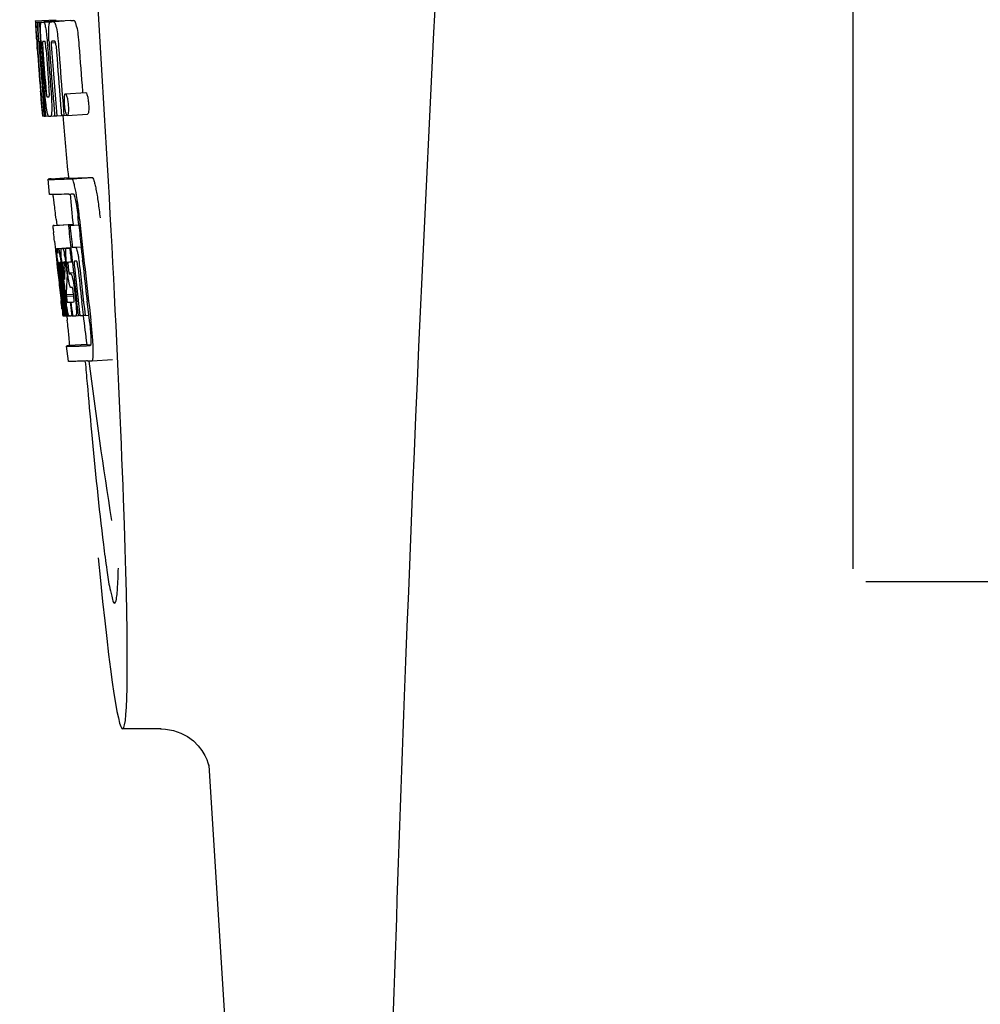
# Model space of a CAD drawing. Units: millimetres. Extents: x 18687 to 23553, y 1675 to 8407.
# Drawn here: x 20118 to 20137, y 6459 to 6478 of the extents above; entities that cross this region are included whole.
import ezdxf

# ---------------------------------------------------------------- set-up
doc = ezdxf.new("R2010")
doc.units = ezdxf.units.MM

# ---------------------------------------------------------------- blocks, each defined once
blk = doc.blocks.new('A$C1BDE7779')
for p, q in [((982, 596.75), (982, 619.25)), ((965.902, 607.529), (966.301, 607.554)), ((965.902, 607.529), (965.903, 607.506)), ((965.903, 607.506), (965.912, 607.373)), ((965.934, 607.506), (965.963, 607.507)), ((965.934, 607.506), (965.937, 607.464)), ((965.937, 607.464), (965.94, 607.422)), ((965.979, 607.506), (966.378, 607.531)), ((965.979, 607.506), (965.982, 607.463)), ((965.982, 607.463), (965.99, 607.337)), ((966.022, 607.507), (966.022, 607.507)), ((966.071, 607.508), (966.47, 607.533)), ((966.421, 607.532), (966.071, 607.51)), ((966.201, 607.512), (966.202, 607.512)), ((966.601, 607.538), (966.257, 607.516)), ((966.301, 607.554), (966.303, 607.531)), ((966.421, 607.532), (966.421, 607.532)), ((966.601, 607.538), (966.601, 607.538)), ((965.912, 607.373), (965.913, 607.359)), ((965.913, 607.359), (965.93, 607.129)), ((965.94, 607.422), (965.949, 607.297)), ((965.949, 607.297), (965.961, 607.129)), ((965.99, 607.337), (966.005, 607.125)), ((965.93, 607.155), (965.928, 607.186)), ((965.93, 607.129), (965.934, 607.061)), ((965.934, 607.061), (965.937, 607.024)), ((965.95, 607.129), (965.94, 607.13)), ((965.961, 607.129), (965.95, 607.129)), ((965.961, 607.129), (965.971, 607.129)), ((965.971, 607.132), (965.97, 607.151)), ((965.972, 607.123), (965.971, 607.132)), ((965.992, 607.105), (965.992, 607.095)), ((965.998, 607.129), (965.997, 607.129)), ((965.999, 607.128), (965.998, 607.129)), ((966.005, 607.125), (966.015, 607.126)), ((966.015, 607.126), (966.014, 607.137)), ((966.016, 607.117), (966.015, 607.126)), ((966.141, 607.06), (966.145, 607.014)), ((966.17, 607.136), (966.17, 607.144)), ((966.216, 607.101), (966.299, 607.106)), ((966.273, 607.13), (966.228, 607.129)), ((966.283, 607.131), (966.273, 607.13)), ((965.937, 607.024), (965.939, 606.996)), ((965.941, 606.996), (965.939, 607.024)), ((965.944, 606.957), (965.941, 606.996)), ((965.946, 606.996), (965.947, 606.982)), ((965.947, 606.982), (965.952, 606.919)), ((965.997, 607.002), (965.998, 606.988)), ((966.003, 606.148), (966.005, 606.126)), ((966.005, 606.126), (966.03, 605.815)), ((966.059, 606.191), (966.068, 606.067)), ((966.496, 606.095), (966.896, 606.121)), ((966.829, 606.144), (966.832, 606.116)), ((966.044, 606.033), (966.054, 606.034)), ((966.437, 606.031), (966.448, 605.893)), ((966.448, 605.893), (966.449, 605.879)), ((966.03, 605.815), (966.032, 605.787)), ((966.032, 605.787), (966.043, 605.659)), ((966.036, 605.787), (966.035, 605.798)), ((966.046, 605.699), (966.041, 605.737)), ((966.069, 605.725), (966.075, 605.656)), ((966.09, 605.801), (966.096, 605.729)), ((966.096, 605.729), (966.102, 605.656)), ((966.449, 605.879), (966.466, 605.668)), ((966.531, 605.671), (966.931, 605.696)), ((966.043, 605.659), (966.053, 605.66)), ((966.052, 605.661), (966.051, 605.664)), ((966.052, 605.66), (966.052, 605.661)), ((966.055, 605.657), (966.054, 605.657)), ((966.069, 605.656), (966.055, 605.657)), ((966.075, 605.656), (966.084, 605.657)), ((966.084, 605.656), (966.084, 605.664)), ((966.102, 605.656), (966.158, 605.66)), ((966.157, 605.662), (966.154, 605.666)), ((966.158, 605.66), (966.157, 605.662)), ((966.204, 605.658), (966.283, 605.663)), ((966.282, 605.67), (966.282, 605.674)), ((966.283, 605.661), (966.282, 605.67)), ((966.323, 605.662), (966.417, 605.668)), ((966.416, 605.672), (966.416, 605.678)), ((966.417, 605.666), (966.416, 605.672)), ((966.466, 605.668), (966.417, 605.666)), ((966.466, 605.668), (966.526, 605.672)), ((966.522, 605.675), (966.52, 605.678)), ((966.183, 604.115), (966.154, 604.414)), ((966.214, 604.425), (966.553, 604.446)), ((966.553, 604.446), (966.554, 604.439)), ((966.621, 604.425), (967.021, 604.45)), ((966.31, 603.63), (966.322, 603.51)), ((966.757, 603.515), (966.745, 603.63)), ((966.644, 603.524), (966.245, 603.498)), ((966.27, 603.504), (966.255, 603.501)), ((966.27, 603.504), (966.644, 603.528)), ((966.286, 603.506), (966.644, 603.529)), ((966.554, 603.502), (966.584, 603.503)), ((966.584, 603.503), (966.757, 603.514)), ((966.644, 603.53), (966.644, 603.523)), ((966.647, 603.508), (966.645, 603.523)), ((966.279, 603.196), (966.297, 603.026)), ((966.297, 603.026), (966.301, 602.987)), ((966.301, 602.987), (966.305, 602.957)), ((966.333, 603.053), (966.6, 603.07)), ((966.339, 603.022), (966.342, 603.002)), ((966.35, 603.052), (966.6, 603.068)), ((966.418, 603.053), (966.6, 603.065)), ((966.58, 603.058), (966.601, 603.06)), ((966.601, 603.062), (966.6, 603.068)), ((966.63, 603.075), (966.802, 603.086)), ((966.63, 603.075), (966.689, 603.078)), ((966.305, 602.957), (966.325, 602.773)), ((966.449, 602.783), (966.445, 602.782)), ((966.609, 602.788), (966.63, 602.789)), ((966.63, 602.789), (966.63, 602.794)), ((966.693, 602.803), (966.672, 602.803)), ((966.715, 602.804), (966.693, 602.803)), ((966.721, 602.797), (966.719, 602.8)), ((966.833, 602.807), (966.832, 602.813)), ((966.833, 602.802), (966.833, 602.807)), ((966.325, 602.773), (966.327, 602.747)), ((966.327, 602.747), (966.341, 602.623)), ((966.347, 602.736), (966.343, 602.768)), ((966.35, 602.703), (966.347, 602.736)), ((966.353, 602.68), (966.35, 602.703)), ((966.354, 602.668), (966.353, 602.68)), ((966.355, 602.776), (966.354, 602.776)), ((966.354, 602.746), (966.359, 602.704)), ((966.381, 602.43), (966.354, 602.668)), ((966.361, 602.683), (966.362, 602.669)), ((966.378, 602.65), (966.375, 602.671)), ((966.378, 602.776), (966.378, 602.77)), ((966.378, 602.769), (966.387, 602.77)), ((966.378, 602.77), (966.378, 602.769)), ((966.378, 602.769), (966.38, 602.743)), ((966.402, 602.431), (966.378, 602.65)), ((966.38, 602.743), (966.38, 602.736)), ((966.38, 602.736), (966.381, 602.73)), ((966.381, 602.73), (966.396, 602.731)), ((966.381, 602.73), (966.386, 602.68)), ((966.386, 602.68), (966.387, 602.673)), ((966.387, 602.673), (966.389, 602.651)), ((966.389, 602.651), (966.398, 602.576)), ((966.405, 602.653), (966.402, 602.685)), ((966.43, 602.433), (966.405, 602.653)), ((966.415, 602.7), (966.42, 602.655)), ((966.42, 602.655), (966.426, 602.601)), ((966.426, 602.601), (966.444, 602.439)), ((966.455, 602.47), (966.434, 602.656)), ((966.452, 602.652), (966.475, 602.443)), ((966.484, 602.72), (966.481, 602.745)), ((966.484, 602.659), (966.486, 602.702)), ((966.508, 602.7), (966.515, 602.644)), ((966.515, 602.644), (966.524, 602.559)), ((966.537, 602.575), (966.519, 602.738)), ((966.548, 602.692), (966.555, 602.628)), ((966.459, 602.435), (966.455, 602.47)), ((966.522, 602.44), (966.52, 602.402)), ((966.523, 602.466), (966.522, 602.44)), ((966.526, 602.503), (966.523, 602.466)), ((966.524, 602.559), (966.527, 602.531)), ((966.527, 602.531), (966.526, 602.503)), ((966.527, 602.531), (966.54, 602.531)), ((966.564, 602.574), (966.653, 602.579)), ((966.571, 602.554), (966.601, 602.555)), ((966.385, 602.234), (966.408, 602.028)), ((966.606, 602.284), (966.601, 602.284)), ((966.629, 602.285), (966.606, 602.284)), ((966.671, 602.234), (966.694, 602.035)), ((966.462, 601.73), (966.426, 602.035)), ((966.429, 602.08), (966.431, 602.066)), ((966.447, 602.036), (966.435, 602.144)), ((966.444, 602.167), (966.456, 602.06)), ((966.483, 601.735), (966.447, 602.036)), ((966.456, 602.06), (966.48, 601.853)), ((966.472, 602.067), (966.47, 602.085)), ((966.475, 602.038), (966.472, 602.067)), ((966.492, 601.898), (966.475, 602.038)), ((966.484, 602.087), (966.486, 602.069)), ((966.486, 602.069), (966.511, 601.857)), ((966.509, 602.145), (966.655, 602.154)), ((966.509, 602.145), (966.513, 602.113)), ((966.513, 602.113), (966.657, 602.122)), ((966.513, 602.113), (966.517, 602.076)), ((966.657, 602.118), (966.648, 602.194)), ((966.848, 601.744), (966.817, 602.009)), ((966.954, 601.747), (966.922, 602.016)), ((966.427, 601.864), (966.434, 601.798)), ((966.48, 601.853), (966.482, 601.838)), ((966.482, 601.838), (966.496, 601.724)), ((966.497, 601.855), (966.492, 601.898)), ((966.511, 601.737), (966.497, 601.855)), ((966.511, 601.857), (966.513, 601.841)), ((966.513, 601.841), (966.524, 601.751)), ((966.589, 601.997), (966.602, 601.998)), ((966.589, 601.997), (966.594, 601.952)), ((966.594, 601.952), (966.616, 601.772)), ((966.75, 601.738), (966.719, 602.003)), ((966.434, 601.798), (966.44, 601.745)), ((966.442, 601.726), (966.462, 601.728)), ((966.462, 601.724), (966.462, 601.73)), ((966.464, 601.724), (966.462, 601.724)), ((966.471, 601.724), (966.484, 601.725)), ((966.483, 601.729), (966.483, 601.735)), ((966.484, 601.724), (966.483, 601.729)), ((966.486, 601.724), (966.484, 601.724)), ((966.496, 601.724), (966.512, 601.725)), ((966.511, 601.731), (966.511, 601.737)), ((966.512, 601.724), (966.511, 601.731)), ((966.514, 601.724), (966.512, 601.724)), ((966.517, 601.724), (966.514, 601.724)), ((966.521, 601.723), (966.531, 601.64)), ((966.524, 601.751), (966.527, 601.724)), ((966.527, 601.724), (966.565, 601.726)), ((966.56, 601.729), (966.557, 601.734)), ((966.561, 601.728), (966.56, 601.729)), ((966.562, 601.726), (966.561, 601.728)), ((966.574, 601.725), (966.565, 601.725)), ((966.621, 601.726), (966.601, 601.726)), ((966.616, 601.772), (966.621, 601.726)), ((966.621, 601.726), (966.634, 601.727)), ((966.633, 601.734), (966.633, 601.741)), ((966.634, 601.727), (966.633, 601.734)), ((966.699, 601.729), (966.751, 601.732)), ((966.751, 601.731), (966.75, 601.738)), ((966.781, 601.732), (966.751, 601.731)), ((966.781, 601.732), (966.849, 601.736)), ((966.849, 601.735), (966.848, 601.744)), ((966.883, 601.736), (966.849, 601.735)), ((966.883, 601.736), (966.954, 601.741)), ((966.954, 601.741), (966.954, 601.747)), ((966.966, 601.64), (966.954, 601.741)), ((966.552, 600.832), (966.514, 601.13)), ((966.914, 601.162), (966.574, 601.141)), ((966.913, 601.162), (966.914, 601.155)), ((966.981, 601.141), (966.981, 601.141)), ((967.018, 600.843), (967.419, 600.868)), ((967.018, 600.843), (967.018, 600.843)), ((982.25, 596.5), (1003.268, 596.5)), ((968.378, 593.6), (967.621, 593.6)), ((968.368, 593.6), (968.369, 593.6)), ((969.314, 592.888), (969.314, 592.886)), ((969.315, 592.882), (970.894, 567.975))]:
    blk.add_line(p, q)
for points in [[(968.367, 593.6), (968.465, 593.595), (968.62, 593.567), (968.764, 593.517), (968.896, 593.447), (969.012, 593.361)], [(969.012, 593.361), (969.106, 593.267), (969.181, 593.17), (969.237, 593.075), (969.275, 592.993), (969.296, 592.932), (969.308, 592.889), (969.315, 592.86), (969.318, 592.843)]]:
    blk.add_lwpolyline(points)
for centre, radius, start, end in [((2009.554, 555.034), 1037.132, 172.968171, 177.833615), ((965.946, 610.027), 2.522, 270.3986, 270.7495), ((965.85, 614.888), 7.383, 271.3383, 271.714), ((965.207, 633.618), 26.124, 272.1811, 272.3034), ((966.248, 614.919), 7.389, 271.3413, 271.7173), ((966.351, 607.469), 0.135, 26.6662, 28.42), ((965.557, 634.866), 27.348, 272.1868, 272.3038), ((1010.429, 610.216), 44.605, 183.9354, 184.1037), ((967.7, 607.182), 1.762, 182.7283, 183.0519), ((968.984, 607.25), 3.048, 183.0428, 183.2038), ((984.944, 608.366), 19.014, 183.7469, 184.1237), ((966.248, 607.095), 0.256, 177.2619, 177.714), ((975.351, 607.721), 9.355, 183.7032, 184.0928), ((1079.523, 615.161), 113.792, 184.08571, 184.55087), ((965.866, 614.882), 7.755, 271.3711, 271.6426), ((973.045, 607.51), 6.885, 183.1162, 184.1096), ((966.434, 607.089), 0.218, 177.0617, 178.686), ((1079.68, 615.161), 113.21, 184.11063, 184.56838), ((1079.401, 615.162), 113.755, 184.11663, 184.54499), ((1079.416, 615.161), 113.768, 184.13532, 184.54414), ((1079.433, 615.161), 113.78, 184.15424, 184.51119), ((1079.481, 615.149), 113.793, 184.10744, 184.78161), ((971.614, 607.397), 5.631, 183.7566, 184.0198), ((1079.501, 615.161), 113.797, 184.11854, 184.52132), ((1079.54, 615.161), 113.785, 184.13415, 184.5025), ((1079.577, 615.161), 113.759, 184.13427, 184.50962), ((1079.594, 615.161), 113.742, 184.1073, 184.55127), ((1079.608, 615.133), 113.72, 184.09264, 184.58624), ((1079.627, 615.161), 113.701, 184.12587, 184.79218), ((1079.663, 615.161), 113.643, 184.09842, 184.59931), ((1079.68, 615.161), 113.611, 184.10894, 184.60971), ((1079.456, 615.196), 113.782, 184.61927, 184.775), ((1079.501, 615.161), 113.796, 184.58355, 184.71826), ((965.961, 613.31), 7.278, 271.3621, 271.6557), ((1079.607, 615.133), 113.719, 184.58624, 184.77119), ((1079.662, 615.161), 113.643, 184.59931, 184.78669), ((971.39, 606.31), 5.379, 185.5778, 186.1112), ((966.091, 607.328), 1.672, 269.7678, 270.374), ((966.222, 605.699), 0.076, 202.2392, 204.3769), ((966.206, 605.692), 0.0579, 204.3831, 206.5036), ((965.979, 613.434), 7.779, 271.351, 271.6611), ((965.601, 625.05), 19.402, 272.0157, 272.135), ((1079.396, 615.161), 113.351, 184.80513, 185.42436), ((965.148, 638.336), 33.944, 272.2529, 272.4868), ((962.86, 603.454), 3.907, 9.9636, 10.7297), ((964.913, 644.319), 40.23, 272.3473, 272.4742), ((1079.396, 615.161), 113.35, 185.59025, 185.88986), ((962.176, 603.334), 4.601, 9.4417, 9.9638), ((961.276, 603.072), 5.498, 5.8288, 6.2853), ((958.009, 602.736), 8.811, 5.8291, 6.2236), ((1079.718, 615.161), 113.531, 185.82899, 186.83947), ((1079.637, 615.177), 113.684, 185.89462, 186.11471), ((1079.643, 615.231), 113.665, 185.92233, 186.13939), ((1079.708, 615.161), 113.549, 185.88683, 186.10879), ((887.868, 594.727), 78.867, 6.16462, 6.28372), ((966.336, 603.958), 0.906, 269.1096, 269.5441), ((966.046, 602.965), 0.298, 12.5197, 13.862), ((965.945, 602.943), 0.401, 11.3968, 12.5396), ((966.336, 605.331), 2.279, 270.3478, 270.5884), ((966.237, 610.426), 7.375, 271.406, 271.5849), ((965.911, 620.741), 17.695, 271.946, 272.1652), ((1079.613, 615.263), 113.69, 186.16239, 186.2996), ((1079.637, 615.177), 113.684, 186.1179, 186.25355), ((1079.707, 615.161), 113.549, 186.10879, 186.24326), ((978.819, 604.1), 12.547, 185.8116, 185.9533), ((980.819, 604.309), 14.558, 185.9533, 186.0771), ((963.827, 602.559), 2.587, 8.409, 8.8984), ((962.769, 602.402), 3.656, 7.6292, 8.4121), ((971.464, 603.267), 5.066, 184.9708, 185.2732), ((972.408, 603.354), 6.014, 185.2701, 185.4687), ((966.266, 610.192), 7.412, 271.4183, 271.5794), ((965.18, 602.709), 1.317, 10.1527, 11.0927), ((964.587, 602.603), 1.918, 8.6892, 10.1583), ((961.19, 602.126), 5.349, 6.5449, 7.2915), ((972.015, 603.343), 5.529, 185.7708, 186.2814), ((965.885, 621.992), 19.218, 271.9725, 272.1583), ((1079.638, 615.177), 113.684, 186.25605, 186.65485), ((966.665, 602.774), 0.0598, 20.6037, 22.2818), ((1079.707, 615.161), 113.549, 186.2487, 186.64797), ((1079.416, 615.161), 113.768, 186.32718, 186.52415), ((966.708, 602.782), 0.355, 183.6682, 184.0681), ((966.788, 602.788), 0.436, 184.1071, 184.7839), ((967.206, 602.823), 0.855, 184.7554, 185.1644), ((966.367, 603.755), 0.979, 269.2886, 269.5814), ((973.028, 603.419), 6.708, 186.125, 186.3019), ((1079.469, 615.161), 113.794, 186.30245, 186.60087), ((964.536, 602.49), 1.848, 7.0213, 7.7057), ((963.617, 602.377), 2.774, 6.7147, 7.0276), ((962.21, 602.212), 4.19, 6.2843, 6.7066), ((966.367, 604.942), 2.166, 270.2968, 270.5307), ((965.447, 602.605), 0.958, 7.779, 8.1204), ((973.47, 603.456), 7.081, 185.4715, 185.7896), ((975.747, 603.689), 9.37, 185.8008, 186.3255), ((969.969, 603.043), 3.539, 185.6987, 186.3407), ((976.789, 602.116), 10.319, 176.982, 178.1828), ((966.378, 602.747), 0.102, 11.155, 12.3803), ((963.76, 602.402), 2.743, 6.2734, 6.6557), ((959.457, 601.924), 7.094, 6.2857, 6.5759), ((1079.649, 615.161), 113.664, 186.29972, 186.78517), ((1079.673, 615.161), 113.62, 186.30448, 186.64716), ((1079.685, 615.161), 113.598, 186.27506, 186.78701), ((1079.453, 615.153), 113.786, 186.42001, 186.62016), ((1079.496, 615.161), 113.796, 186.34946, 186.55657), ((1079.484, 615.161), 113.796, 186.42283, 186.56824), ((1079.51, 615.161), 113.794, 186.42205, 186.59848), ((1079.521, 615.161), 113.791, 186.41908, 186.59781), ((1079.532, 615.161), 113.787, 186.42153, 186.59723), ((976.852, 601.846), 10.347, 176.9182, 178.3413), ((966.838, 602.392), 0.268, 196.0287, 197.9032), ((891.234, 593.463), 75.66, 6.37481, 6.49994), ((1079.468, 615.161), 113.794, 186.60818, 186.78156), ((973.246, 602.868), 6.792, 186.5938, 187.0039), ((964.926, 601.901), 1.745, 4.4679, 4.9198), ((966.34, 610.014), 8.021, 271.3904, 271.7838), ((966.137, 616.562), 14.572, 271.8282, 272.0736), ((1079.572, 615.244), 113.744, 186.68787, 186.81795), ((966.49, 603.24), 1.516, 269.8616, 270.1532), ((966.475, 604.987), 3.264, 270.7384, 270.9134), ((966.618, 601.761), 0.0664, 202.648, 204.652), ((966.366, 609.912), 8.189, 271.4557, 271.6488), ((966.128, 617.516), 15.798, 271.8385, 272.0742), ((1079.396, 615.161), 113.35, 186.80437, 187.09424), ((961.502, 600.985), 5.504, 6.3903, 6.8389), ((958.237, 600.591), 8.821, 6.4521, 6.8394), ((965.498, 635.264), 34.155, 272.258, 272.4874), ((1165.835, 617.81), 199.675, 184.88004, 185.00323), ((965.277, 641.116), 40.311, 272.3491, 272.4753), ((1079.401, 615.162), 113.355, 187.26133, 188.86183), ((2027.576, 554.323), 1055.168, 177.832052, 179.096863)]:
    blk.add_arc(centre, radius, start, end)
blk.add_ellipse((966.706, 608), major_axis=(-0.916, 14.4), ratio=0.028922, start_param=2.442336, end_param=6.979847)
for points, knots in [([(965.917, 607.359), (965.915, 607.393), (965.912, 607.442), (965.911, 607.491), (965.912, 607.507)], [0, 0, 0, 0, 0.692623, 1, 1, 1, 1]), ([(965.912, 607.507), (965.913, 607.506), (965.921, 607.506), (965.928, 607.506), (965.934, 607.506)], [0, 0, 0, 0, 0.192087, 1, 1, 1, 1]), ([(965.959, 607.351), (965.958, 607.388), (965.957, 607.439), (965.96, 607.491), (965.963, 607.506)], [0, 0, 0, 0, 0.710163, 1, 1, 1, 1]), ([(966.005, 607.397), (966.006, 607.415), (966.006, 607.444), (966.009, 607.476), (966.013, 607.493), (966.016, 607.501), (966.019, 607.506), (966.022, 607.507)], [0, 0, 0, 0, 0.471084, 0.765964, 0.860809, 0.927472, 1, 1, 1, 1]), ([(966.071, 607.508), (966.078, 607.494), (966.093, 607.451), (966.102, 607.406), (966.107, 607.376)], [0, 0, 0, 0, 0.33567, 1, 1, 1, 1]), ([(966.167, 607.387), (966.168, 607.408), (966.171, 607.441), (966.177, 607.478), (966.185, 607.497), (966.19, 607.507), (966.197, 607.512), (966.201, 607.512)], [0, 0, 0, 0, 0.454874, 0.74109, 0.835862, 0.906158, 1, 1, 1, 1]), ([(966.257, 607.515), (966.269, 607.515), (966.287, 607.488), (966.302, 607.447), (966.311, 607.413), (966.316, 607.392)], [0, 0, 0, 0, 0.25878, 0.546975, 1, 1, 1, 1]), ([(966.715, 607.418), (966.711, 607.438), (966.702, 607.473), (966.687, 607.513), (966.669, 607.54), (966.657, 607.54)], [0, 0, 0, 0, 0.452873, 0.741025, 1, 1, 1, 1]), ([(965.928, 607.186), (965.927, 607.203), (965.923, 607.261), (965.919, 607.319), (965.917, 607.359)], [0, 0, 0, 0, 0.2981, 1, 1, 1, 1]), ([(965.97, 607.151), (965.969, 607.17), (965.964, 607.236), (965.961, 607.303), (965.959, 607.351)], [0, 0, 0, 0, 0.281744, 1, 1, 1, 1]), ([(966.014, 607.137), (966.011, 607.189), (966.007, 607.275), (966.005, 607.362), (966.005, 607.397)], [0, 0, 0, 0, 0.599715, 1, 1, 1, 1]), ([(966.107, 607.376), (966.115, 607.333), (966.128, 607.228), (966.137, 607.122), (966.141, 607.06)], [0, 0, 0, 0, 0.411361, 1, 1, 1, 1]), ([(966.17, 607.144), (966.167, 607.192), (966.164, 607.273), (966.165, 607.354), (966.167, 607.387)], [0, 0, 0, 0, 0.589685, 1, 1, 1, 1]), ([(966.316, 607.392), (966.327, 607.342), (966.345, 607.218), (966.356, 607.094), (966.361, 607.021)], [0, 0, 0, 0, 0.410915, 1, 1, 1, 1]), ([(966.715, 607.418), (966.727, 607.368), (966.745, 607.244), (966.756, 607.119), (966.761, 607.046)], [0, 0, 0, 0, 0.410911, 1, 1, 1, 1]), ([(965.94, 607.13), (965.939, 607.13), (965.939, 607.126), (965.939, 607.122), (965.939, 607.111), (965.94, 607.104), (965.94, 607.099)], [0, 0, 0, 0, 0.050174, 0.211122, 0.513193, 1, 1, 1, 1]), ([(965.941, 607.08), (965.941, 607.074), (965.943, 607.046), (965.945, 607.018), (965.946, 606.996)], [0, 0, 0, 0, 0.200188, 1, 1, 1, 1]), ([(965.997, 607.129), (965.995, 607.129), (965.993, 607.119), (965.993, 607.113), (965.992, 607.107)], [0, 0, 0, 0, 0.245483, 1, 1, 1, 1]), ([(965.992, 607.095), (965.992, 607.091), (965.993, 607.069), (965.994, 607.046), (965.996, 607.028)], [0, 0, 0, 0, 0.188561, 1, 1, 1, 1]), ([(966.051, 607.13), (966.049, 607.13), (966.045, 607.116), (966.045, 607.091), (966.046, 607.033), (966.049, 606.987), (966.051, 606.958)], [0, 0, 0, 0, 0.040429, 0.178573, 0.504033, 1, 1, 1, 1]), ([(966.114, 606.96), (966.112, 606.988), (966.109, 607.034), (966.101, 607.092), (966.096, 607.118), (966.091, 607.131), (966.088, 607.131)], [0, 0, 0, 0, 0.486694, 0.81274, 0.955357, 1, 1, 1, 1]), ([(966.215, 607.094), (966.215, 607.077), (966.217, 607.039), (966.219, 607.001), (966.221, 606.981)], [0, 0, 0, 0, 0.452886, 1, 1, 1, 1]), ([(966.228, 607.129), (966.225, 607.129), (966.22, 607.124), (966.217, 607.114), (966.216, 607.106), (966.216, 607.101)], [0, 0, 0, 0, 0.271904, 0.535263, 1, 1, 1, 1]), ([(966.298, 607.111), (966.296, 607.116), (966.294, 607.124), (966.286, 607.131), (966.283, 607.131)], [0, 0, 0, 0, 0.673925, 1, 1, 1, 1]), ([(966.31, 607.039), (966.309, 607.055), (966.306, 607.08), (966.301, 607.103), (966.298, 607.111)], [0, 0, 0, 0, 0.674307, 1, 1, 1, 1]), ([(966.005, 606.212), (966.006, 606.199), (966.01, 606.157), (966.013, 606.115), (966.016, 606.085)], [0, 0, 0, 0, 0.297239, 1, 1, 1, 1]), ([(966.035, 605.798), (966.033, 605.819), (966.022, 605.935), (966.013, 606.052), (966.005, 606.148)], [0, 0, 0, 0, 0.178524, 1, 1, 1, 1]), ([(966.016, 606.085), (966.017, 606.077), (966.018, 606.067), (966.02, 606.053), (966.02, 606.046), (966.021, 606.041), (966.022, 606.037), (966.022, 606.035), (966.022, 606.034), (966.023, 606.034)], [0, 0, 0, 0, 0.448579, 0.625166, 0.766856, 0.872303, 0.943937, 0.985173, 1, 1, 1, 1]), ([(966.128, 605.78), (966.12, 605.827), (966.106, 605.944), (966.095, 606.062), (966.09, 606.132)], [0, 0, 0, 0, 0.401836, 1, 1, 1, 1]), ([(966.106, 606.229), (966.108, 606.215), (966.112, 606.166), (966.116, 606.116), (966.121, 606.081)], [0, 0, 0, 0, 0.275745, 1, 1, 1, 1]), ([(966.121, 606.081), (966.122, 606.068), (966.125, 606.052), (966.13, 606.036), (966.133, 606.034), (966.134, 606.034)], [0, 0, 0, 0, 0.806978, 0.938843, 1, 1, 1, 1]), ([(966.171, 606.035), (966.172, 606.035), (966.175, 606.037), (966.177, 606.049), (966.179, 606.081), (966.176, 606.139), (966.173, 606.188), (966.171, 606.217)], [0, 0, 0, 0, 0.014854, 0.045462, 0.196655, 0.533203, 1, 1, 1, 1]), ([(966.211, 606.136), (966.217, 606.067), (966.224, 605.951), (966.226, 605.836), (966.225, 605.788)], [0, 0, 0, 0, 0.593343, 1, 1, 1, 1]), ([(966.479, 606.055), (966.48, 606.061), (966.482, 606.071), (966.485, 606.085), (966.491, 606.095), (966.496, 606.095)], [0, 0, 0, 0, 0.405409, 0.697806, 1, 1, 1, 1]), ([(966.496, 606.095), (966.498, 606.095), (966.504, 606.091), (966.515, 606.071), (966.521, 606.051), (966.525, 606.035)], [0, 0, 0, 0, 0.108561, 0.302539, 1, 1, 1, 1]), ([(966.896, 606.121), (966.898, 606.121), (966.904, 606.116), (966.915, 606.096), (966.921, 606.076), (966.925, 606.061)], [0, 0, 0, 0, 0.10871, 0.302719, 1, 1, 1, 1]), ([(966.023, 606.034), (966.024, 606.034), (966.031, 606.033), (966.038, 606.033), (966.044, 606.033)], [0, 0, 0, 0, 0.200787, 1, 1, 1, 1]), ([(966.479, 605.882), (966.476, 605.912), (966.473, 605.963), (966.474, 606.014), (966.476, 606.034)], [0, 0, 0, 0, 0.604587, 1, 1, 1, 1]), ([(966.476, 606.034), (966.477, 606.036), (966.477, 606.043), (966.478, 606.049), (966.479, 606.055)], [0, 0, 0, 0, 0.268253, 1, 1, 1, 1]), ([(966.525, 606.035), (966.531, 606.015), (966.541, 605.964), (966.546, 605.913), (966.549, 605.881)], [0, 0, 0, 0, 0.393066, 1, 1, 1, 1]), ([(966.925, 606.061), (966.931, 606.041), (966.941, 605.99), (966.946, 605.938), (966.949, 605.907)], [0, 0, 0, 0, 0.392552, 1, 1, 1, 1]), ([(966.949, 605.907), (966.95, 605.89), (966.954, 605.839), (966.954, 605.788), (966.951, 605.754)], [0, 0, 0, 0, 0.324267, 1, 1, 1, 1]), ([(966.051, 605.664), (966.051, 605.666), (966.049, 605.677), (966.047, 605.689), (966.046, 605.699)], [0, 0, 0, 0, 0.165154, 1, 1, 1, 1]), ([(966.152, 605.67), (966.147, 605.683), (966.138, 605.72), (966.132, 605.757), (966.128, 605.78)], [0, 0, 0, 0, 0.360444, 1, 1, 1, 1]), ([(966.225, 605.788), (966.225, 605.768), (966.224, 605.74), (966.221, 605.706), (966.219, 605.688), (966.216, 605.675), (966.212, 605.665), (966.208, 605.659), (966.204, 605.658)], [0, 0, 0, 0, 0.456529, 0.625094, 0.756979, 0.855857, 0.925783, 1, 1, 1, 1]), ([(966.502, 605.725), (966.5, 605.734), (966.488, 605.785), (966.482, 605.838), (966.479, 605.882)], [0, 0, 0, 0, 0.174373, 1, 1, 1, 1]), ([(966.52, 605.678), (966.516, 605.684), (966.509, 605.699), (966.504, 605.715), (966.502, 605.725)], [0, 0, 0, 0, 0.378277, 1, 1, 1, 1]), ([(966.551, 605.729), (966.55, 605.72), (966.548, 605.704), (966.544, 605.685), (966.537, 605.671), (966.531, 605.671)], [0, 0, 0, 0, 0.431653, 0.724676, 1, 1, 1, 1]), ([(966.549, 605.881), (966.55, 605.865), (966.554, 605.814), (966.554, 605.763), (966.551, 605.729)], [0, 0, 0, 0, 0.324125, 1, 1, 1, 1]), ([(966.951, 605.754), (966.95, 605.745), (966.948, 605.729), (966.944, 605.71), (966.937, 605.697), (966.931, 605.696)], [0, 0, 0, 0, 0.431502, 0.724466, 1, 1, 1, 1]), ([(966.054, 605.657), (966.053, 605.657), (966.053, 605.658), (966.052, 605.659), (966.052, 605.66)], [0, 0, 0, 0, 0.124719, 1, 1, 1, 1]), ([(966.162, 605.657), (966.161, 605.657), (966.159, 605.658), (966.158, 605.659), (966.158, 605.66)], [0, 0, 0, 0, 0.689774, 1, 1, 1, 1]), ([(966.214, 604.425), (966.205, 604.423), (966.19, 604.422), (966.173, 604.419), (966.163, 604.417), (966.158, 604.416), (966.156, 604.415), (966.154, 604.414), (966.154, 604.414)], [0, 0, 0, 0, 0.433764, 0.744018, 0.852955, 0.931275, 0.979431, 1, 1, 1, 1]), ([(966.154, 604.414), (966.154, 604.413), (966.157, 604.413), (966.16, 604.412), (966.167, 604.412), (966.176, 604.411), (966.187, 604.411), (966.208, 604.411), (966.24, 604.411), (966.286, 604.412), (966.342, 604.414), (966.409, 604.416), (966.457, 604.418), (966.482, 604.419)], [0, 0, 0, 0, 0.004992, 0.017133, 0.03691, 0.064406, 0.09965, 0.142654, 0.251963, 0.392356, 0.563833, 0.766385, 1, 1, 1, 1]), ([(966.554, 604.439), (966.554, 604.438), (966.557, 604.438), (966.562, 604.437), (966.572, 604.437), (966.584, 604.436), (966.601, 604.436), (966.63, 604.436), (966.676, 604.437), (966.741, 604.439), (966.822, 604.442), (966.916, 604.445), (966.984, 604.448), (967.021, 604.45)], [0, 0, 0, 0, 0.004705, 0.016736, 0.036455, 0.063921, 0.099154, 0.142162, 0.251515, 0.391988, 0.563572, 0.76625, 1, 1, 1, 1]), ([(966.698, 604.181), (966.691, 604.216), (966.679, 604.276), (966.659, 604.353), (966.643, 604.399), (966.631, 604.42), (966.623, 604.425), (966.621, 604.425)], [0, 0, 0, 0, 0.408005, 0.715184, 0.911053, 0.966992, 1, 1, 1, 1]), ([(967.021, 604.45), (967.023, 604.45), (967.03, 604.445), (967.042, 604.426), (967.058, 604.382), (967.077, 604.31), (967.098, 604.212), (967.119, 604.093), (967.139, 603.958), (967.158, 603.81), (967.169, 603.709), (967.175, 603.657)], [0, 0, 0, 0, 0.010176, 0.027178, 0.086419, 0.179305, 0.302897, 0.452743, 0.623242, 0.808041, 1, 1, 1, 1]), ([(966.248, 604.112), (966.239, 604.112), (966.223, 604.112), (966.204, 604.112), (966.193, 604.113), (966.188, 604.113), (966.185, 604.114), (966.183, 604.115), (966.183, 604.115)], [0, 0, 0, 0, 0.432935, 0.743011, 0.852093, 0.930696, 0.979232, 1, 1, 1, 1]), ([(966.56, 604.122), (966.498, 604.119), (966.394, 604.115), (966.29, 604.113), (966.248, 604.112)], [0, 0, 0, 0, 0.603181, 1, 1, 1, 1]), ([(966.31, 603.63), (966.305, 603.684), (966.293, 603.787), (966.277, 603.927), (966.262, 604.033), (966.253, 604.091), (966.248, 604.112)], [0, 0, 0, 0, 0.337165, 0.636748, 0.866013, 1, 1, 1, 1]), ([(966.649, 604.126), (966.651, 604.126), (966.655, 604.123), (966.662, 604.112), (966.671, 604.088), (966.682, 604.047), (966.694, 603.992), (966.707, 603.925), (966.724, 603.818), (966.734, 603.733), (966.741, 603.673)], [0, 0, 0, 0, 0.010355, 0.027224, 0.08546, 0.176699, 0.298518, 0.44704, 0.61731, 1, 1, 1, 1]), ([(966.768, 603.692), (966.764, 603.727), (966.749, 603.859), (966.731, 603.992), (966.715, 604.088)], [0, 0, 0, 0, 0.265625, 1, 1, 1, 1]), ([(966.245, 603.498), (966.245, 603.497), (966.245, 603.496), (966.246, 603.493), (966.247, 603.487), (966.247, 603.482), (966.248, 603.478)], [0, 0, 0, 0, 0.046375, 0.190407, 0.47597, 1, 1, 1, 1]), ([(966.248, 603.478), (966.248, 603.472), (966.253, 603.433), (966.257, 603.393), (966.261, 603.359)], [0, 0, 0, 0, 0.148855, 1, 1, 1, 1]), ([(966.255, 603.501), (966.255, 603.501), (966.255, 603.5), (966.255, 603.5), (966.255, 603.499)], [0, 0, 0, 0, 0.284489, 1, 1, 1, 1]), ([(966.32, 603.041), (966.32, 603.044), (966.32, 603.047), (966.321, 603.052), (966.322, 603.052)], [0, 0, 0, 0, 0.746126, 1, 1, 1, 1]), ([(966.325, 602.959), (966.323, 602.977), (966.321, 603.004), (966.32, 603.032), (966.32, 603.041)], [0, 0, 0, 0, 0.653497, 1, 1, 1, 1]), ([(966.329, 603.052), (966.33, 603.052), (966.331, 603.051), (966.333, 603.046), (966.334, 603.041), (966.335, 603.037)], [0, 0, 0, 0, 0.088187, 0.271557, 1, 1, 1, 1]), ([(966.342, 603.002), (966.343, 602.999), (966.345, 602.986), (966.347, 602.972), (966.349, 602.961)], [0, 0, 0, 0, 0.215093, 1, 1, 1, 1]), ([(966.346, 603.027), (966.347, 603.031), (966.347, 603.037), (966.347, 603.044), (966.348, 603.049), (966.349, 603.052), (966.35, 603.052)], [0, 0, 0, 0, 0.395658, 0.70507, 0.909528, 1, 1, 1, 1]), ([(966.349, 602.961), (966.348, 602.969), (966.347, 602.991), (966.346, 603.013), (966.346, 603.027)], [0, 0, 0, 0, 0.344953, 1, 1, 1, 1]), ([(966.36, 603.052), (966.361, 603.052), (966.365, 603.044), (966.369, 603.03), (966.376, 602.999), (966.38, 602.974), (966.382, 602.959)], [0, 0, 0, 0, 0.057909, 0.216352, 0.516147, 1, 1, 1, 1]), ([(966.408, 602.954), (966.408, 602.97), (966.407, 602.997), (966.408, 603.026), (966.411, 603.041), (966.413, 603.048), (966.416, 603.053), (966.418, 603.053)], [0, 0, 0, 0, 0.476905, 0.772598, 0.866675, 0.931917, 1, 1, 1, 1]), ([(966.441, 603.054), (966.444, 603.054), (966.45, 603.046), (966.455, 603.031), (966.464, 603.001), (966.469, 602.977), (966.472, 602.963)], [0, 0, 0, 0, 0.073163, 0.240949, 0.53986, 1, 1, 1, 1]), ([(966.501, 602.97), (966.501, 602.984), (966.501, 603.006), (966.502, 603.032), (966.505, 603.045), (966.507, 603.052), (966.51, 603.056), (966.512, 603.056)], [0, 0, 0, 0, 0.467578, 0.764485, 0.859929, 0.926771, 1, 1, 1, 1]), ([(966.689, 603.078), (966.693, 603.078), (966.701, 603.071), (966.707, 603.059), (966.711, 603.049), (966.713, 603.044)], [0, 0, 0, 0, 0.314117, 0.597175, 1, 1, 1, 1]), ([(966.713, 603.044), (966.719, 603.029), (966.729, 602.989), (966.737, 602.949), (966.742, 602.926)], [0, 0, 0, 0, 0.403151, 1, 1, 1, 1]), ([(966.337, 602.83), (966.336, 602.842), (966.331, 602.885), (966.327, 602.928), (966.325, 602.959)], [0, 0, 0, 0, 0.287295, 1, 1, 1, 1]), ([(966.392, 602.887), (966.394, 602.873), (966.402, 602.811), (966.41, 602.748), (966.415, 602.7)], [0, 0, 0, 0, 0.230466, 1, 1, 1, 1]), ([(966.417, 602.828), (966.416, 602.841), (966.412, 602.883), (966.409, 602.925), (966.408, 602.954)], [0, 0, 0, 0, 0.301422, 1, 1, 1, 1]), ([(966.445, 602.782), (966.444, 602.782), (966.443, 602.779), (966.442, 602.772), (966.442, 602.757), (966.443, 602.744), (966.444, 602.737)], [0, 0, 0, 0, 0.052356, 0.198885, 0.497563, 1, 1, 1, 1]), ([(966.478, 602.768), (966.477, 602.773), (966.476, 602.778), (966.471, 602.783), (966.47, 602.783)], [0, 0, 0, 0, 0.76209, 1, 1, 1, 1]), ([(966.484, 602.893), (966.485, 602.886), (966.489, 602.857), (966.493, 602.828), (966.496, 602.805)], [0, 0, 0, 0, 0.230513, 1, 1, 1, 1]), ([(966.514, 602.787), (966.512, 602.805), (966.506, 602.866), (966.502, 602.927), (966.501, 602.97)], [0, 0, 0, 0, 0.296058, 1, 1, 1, 1]), ([(966.547, 602.785), (966.546, 602.785), (966.544, 602.785), (966.541, 602.779), (966.541, 602.774), (966.541, 602.77)], [0, 0, 0, 0, 0.108447, 0.345299, 1, 1, 1, 1]), ([(966.672, 602.803), (966.671, 602.802), (966.668, 602.798), (966.667, 602.791), (966.666, 602.78), (966.666, 602.764), (966.667, 602.733), (966.67, 602.707), (966.672, 602.689)], [0, 0, 0, 0, 0.05067, 0.10575, 0.195076, 0.331394, 0.521331, 1, 1, 1, 1]), ([(966.719, 602.8), (966.719, 602.8), (966.718, 602.802), (966.716, 602.804), (966.715, 602.804)], [0, 0, 0, 0, 0.369896, 1, 1, 1, 1]), ([(966.727, 602.773), (966.727, 602.775), (966.725, 602.783), (966.723, 602.79), (966.721, 602.795)], [0, 0, 0, 0, 0.315377, 1, 1, 1, 1]), ([(966.742, 602.926), (966.744, 602.913), (966.755, 602.853), (966.763, 602.792), (966.768, 602.745)], [0, 0, 0, 0, 0.217978, 1, 1, 1, 1]), ([(966.354, 602.776), (966.354, 602.776), (966.353, 602.775), (966.353, 602.773), (966.353, 602.767), (966.353, 602.762), (966.353, 602.759)], [0, 0, 0, 0, 0.052478, 0.195796, 0.480051, 1, 1, 1, 1]), ([(966.363, 602.767), (966.362, 602.769), (966.362, 602.772), (966.361, 602.776), (966.36, 602.776)], [0, 0, 0, 0, 0.716533, 1, 1, 1, 1]), ([(966.367, 602.738), (966.367, 602.741), (966.366, 602.751), (966.364, 602.761), (966.363, 602.767)], [0, 0, 0, 0, 0.336203, 1, 1, 1, 1]), ([(966.395, 602.74), (966.394, 602.746), (966.393, 602.756), (966.39, 602.768), (966.389, 602.774), (966.388, 602.776), (966.387, 602.776)], [0, 0, 0, 0, 0.515878, 0.806621, 0.949223, 1, 1, 1, 1]), ([(966.402, 602.685), (966.401, 602.69), (966.4, 602.706), (966.398, 602.722), (966.396, 602.734)], [0, 0, 0, 0, 0.265449, 1, 1, 1, 1]), ([(966.444, 602.737), (966.444, 602.733), (966.445, 602.718), (966.446, 602.703), (966.448, 602.691)], [0, 0, 0, 0, 0.225615, 1, 1, 1, 1]), ([(966.481, 602.745), (966.481, 602.747), (966.48, 602.754), (966.479, 602.761), (966.478, 602.766)], [0, 0, 0, 0, 0.295493, 1, 1, 1, 1]), ([(966.541, 602.77), (966.541, 602.769), (966.541, 602.764), (966.541, 602.759), (966.542, 602.756)], [0, 0, 0, 0, 0.189948, 1, 1, 1, 1]), ([(966.542, 602.756), (966.542, 602.75), (966.544, 602.729), (966.546, 602.708), (966.548, 602.692)], [0, 0, 0, 0, 0.238589, 1, 1, 1, 1]), ([(966.555, 602.628), (966.556, 602.622), (966.558, 602.604), (966.561, 602.586), (966.564, 602.574)], [0, 0, 0, 0, 0.32233, 1, 1, 1, 1]), ([(966.74, 602.684), (966.739, 602.692), (966.736, 602.722), (966.731, 602.751), (966.727, 602.773)], [0, 0, 0, 0, 0.272606, 1, 1, 1, 1]), ([(966.546, 602.501), (966.545, 602.507), (966.542, 602.532), (966.539, 602.557), (966.537, 602.575)], [0, 0, 0, 0, 0.241321, 1, 1, 1, 1]), ([(966.556, 602.432), (966.556, 602.438), (966.552, 602.461), (966.549, 602.484), (966.546, 602.501)], [0, 0, 0, 0, 0.230397, 1, 1, 1, 1]), ([(966.58, 602.318), (966.576, 602.333), (966.567, 602.371), (966.56, 602.409), (966.556, 602.432)], [0, 0, 0, 0, 0.402564, 1, 1, 1, 1]), ([(966.564, 602.574), (966.565, 602.568), (966.566, 602.563), (966.57, 602.554), (966.571, 602.554)], [0, 0, 0, 0, 0.76929, 1, 1, 1, 1]), ([(966.601, 602.555), (966.604, 602.555), (966.611, 602.547), (966.617, 602.531), (966.626, 602.501), (966.632, 602.478), (966.635, 602.464)], [0, 0, 0, 0, 0.083352, 0.265896, 0.569771, 1, 1, 1, 1]), ([(966.635, 602.464), (966.638, 602.45), (966.654, 602.374), (966.664, 602.297), (966.671, 602.234)], [0, 0, 0, 0, 0.186936, 1, 1, 1, 1]), ([(966.595, 602.286), (966.592, 602.288), (966.587, 602.296), (966.584, 602.304), (966.582, 602.31)], [0, 0, 0, 0, 0.352428, 1, 1, 1, 1]), ([(966.601, 602.284), (966.6, 602.284), (966.597, 602.284), (966.595, 602.286), (966.595, 602.286)], [0, 0, 0, 0, 0.708284, 1, 1, 1, 1]), ([(966.638, 602.265), (966.637, 602.269), (966.636, 602.274), (966.633, 602.281), (966.63, 602.285), (966.629, 602.285)], [0, 0, 0, 0, 0.494694, 0.765163, 1, 1, 1, 1]), ([(966.648, 602.194), (966.647, 602.207), (966.644, 602.231), (966.641, 602.255), (966.638, 602.265)], [0, 0, 0, 0, 0.559268, 1, 1, 1, 1]), ([(966.53, 601.859), (966.528, 601.872), (966.518, 601.932), (966.51, 601.992), (966.504, 602.04)], [0, 0, 0, 0, 0.211126, 1, 1, 1, 1]), ([(966.517, 602.076), (966.519, 602.063), (966.522, 602.041), (966.525, 602.019), (966.527, 602.01)], [0, 0, 0, 0, 0.595328, 1, 1, 1, 1]), ([(966.527, 602.01), (966.528, 602.006), (966.529, 602.001), (966.533, 601.995), (966.534, 601.995)], [0, 0, 0, 0, 0.765854, 1, 1, 1, 1]), ([(966.664, 602.05), (966.664, 602.056), (966.662, 602.078), (966.659, 602.101), (966.657, 602.118)], [0, 0, 0, 0, 0.240377, 1, 1, 1, 1]), ([(966.666, 602.001), (966.667, 602.005), (966.666, 602.017), (966.666, 602.029), (966.665, 602.036)], [0, 0, 0, 0, 0.332658, 1, 1, 1, 1]), ([(966.694, 602.035), (966.697, 602.013), (966.704, 601.942), (966.709, 601.871), (966.71, 601.821)], [0, 0, 0, 0, 0.303211, 1, 1, 1, 1]), ([(966.55, 601.754), (966.547, 601.768), (966.539, 601.803), (966.533, 601.838), (966.53, 601.859)], [0, 0, 0, 0, 0.397689, 1, 1, 1, 1]), ([(966.665, 601.999), (966.665, 601.999), (966.666, 602), (966.666, 602.001), (966.666, 602.001)], [0, 0, 0, 0, 0.612311, 1, 1, 1, 1]), ([(966.71, 601.821), (966.71, 601.807), (966.71, 601.784), (966.709, 601.757), (966.706, 601.742), (966.705, 601.734), (966.702, 601.729), (966.699, 601.729)], [0, 0, 0, 0, 0.433633, 0.74245, 0.848347, 0.92356, 1, 1, 1, 1]), ([(966.44, 601.745), (966.44, 601.742), (966.441, 601.737), (966.442, 601.731), (966.442, 601.728), (966.442, 601.727), (966.442, 601.726)], [0, 0, 0, 0, 0.556368, 0.834289, 0.961767, 1, 1, 1, 1]), ([(966.576, 601.158), (966.577, 601.18), (966.572, 601.24), (966.563, 601.347), (966.549, 601.486), (966.537, 601.587), (966.531, 601.64)], [0, 0, 0, 0, 0.139156, 0.369776, 0.667313, 1, 1, 1, 1]), ([(966.556, 601.736), (966.556, 601.737), (966.554, 601.743), (966.552, 601.749), (966.55, 601.754)], [0, 0, 0, 0, 0.200016, 1, 1, 1, 1]), ([(966.971, 601.597), (966.978, 601.538), (966.986, 601.453), (966.993, 601.345), (966.996, 601.277), (966.996, 601.222), (966.994, 601.18), (966.991, 601.156), (966.985, 601.141), (966.981, 601.141)], [0, 0, 0, 0, 0.385573, 0.556772, 0.705723, 0.827381, 0.917847, 0.974789, 1, 1, 1, 1]), ([(967.018, 600.843), (967.021, 600.843), (967.026, 600.847), (967.031, 600.859), (967.035, 600.877), (967.039, 600.901), (967.041, 600.932), (967.043, 600.985), (967.042, 601.064), (967.038, 601.174), (967.026, 601.349), (967.013, 601.487), (967.002, 601.582)], [0, 0, 0, 0, 0.009935, 0.026096, 0.050395, 0.083183, 0.124396, 0.173798, 0.295559, 0.444526, 0.61562, 1, 1, 1, 1]), ([(966.574, 601.141), (966.565, 601.14), (966.55, 601.138), (966.533, 601.135), (966.523, 601.133), (966.518, 601.132), (966.516, 601.131), (966.514, 601.13), (966.514, 601.13)], [0, 0, 0, 0, 0.434422, 0.744875, 0.853741, 0.931876, 0.979741, 1, 1, 1, 1]), ([(966.514, 601.13), (966.514, 601.129), (966.517, 601.129), (966.52, 601.128), (966.527, 601.128), (966.536, 601.127), (966.548, 601.127), (966.568, 601.127), (966.601, 601.127), (966.647, 601.128), (966.704, 601.13), (966.77, 601.132), (966.818, 601.134), (966.844, 601.135)], [0, 0, 0, 0, 0.00506, 0.017278, 0.037123, 0.064676, 0.099965, 0.143002, 0.25234, 0.392713, 0.56412, 0.766554, 1, 1, 1, 1]), ([(966.574, 601.141), (966.575, 601.141), (966.576, 601.143), (966.576, 601.148), (966.576, 601.154), (966.576, 601.158)], [0, 0, 0, 0, 0.085218, 0.274915, 1, 1, 1, 1]), ([(966.914, 601.155), (966.914, 601.155), (966.916, 601.154), (966.919, 601.154), (966.926, 601.153), (966.938, 601.153), (966.959, 601.152), (966.978, 601.153), (966.989, 601.153)], [0, 0, 0, 0, 0.020446, 0.069013, 0.147704, 0.256877, 0.567073, 1, 1, 1, 1]), ([(966.929, 600.839), (966.9, 600.838), (966.845, 600.835), (966.769, 600.833), (966.704, 600.831), (966.651, 600.829), (966.614, 600.829), (966.59, 600.829), (966.577, 600.829), (966.566, 600.829), (966.558, 600.83), (966.554, 600.831), (966.552, 600.831), (966.552, 600.832)], [0, 0, 0, 0, 0.233511, 0.436002, 0.607456, 0.747861, 0.857215, 0.900252, 0.935534, 0.963072, 0.98289, 0.995059, 1, 1, 1, 1]), ([(966.922, 600.396), (966.949, 600.078), (967.045, 599.02), (967.15, 597.962), (967.242, 597.225)], [0, 0, 0, 0, 0.300936, 1, 1, 1, 1]), ([(967.242, 597.225), (967.262, 597.058), (967.301, 596.777), (967.356, 596.394), (967.407, 596.215), (967.436, 596.072), (967.464, 596.074)], [0, 0, 0, 0, 0.428585, 0.739249, 0.929276, 1, 1, 1, 1]), ([(967.511, 596.241), (967.514, 596.274), (967.528, 596.447), (967.533, 596.621), (967.536, 596.762)], [0, 0, 0, 0, 0.18792, 1, 1, 1, 1]), ([(967.464, 596.074), (967.48, 596.075), (967.499, 596.153), (967.506, 596.2), (967.511, 596.241)], [0, 0, 0, 0, 0.283525, 1, 1, 1, 1])]:
    blk.add_open_spline(points, degree=3, knots=knots)
for points in [[(966.526, 605.672), (966.525, 605.673), (966.524, 605.674), (966.522, 605.675)], [(966.565, 601.725), (966.564, 601.725), (966.563, 601.725), (966.562, 601.726)]]:
    blk.add_open_spline(points, degree=3)

msp = doc.modelspace()

# ---------------------------------------------------------------- block references
msp.add_blockref('A$C1BDE7779', (19152.678, 5870.795))

doc.saveas('drawing.dxf')
